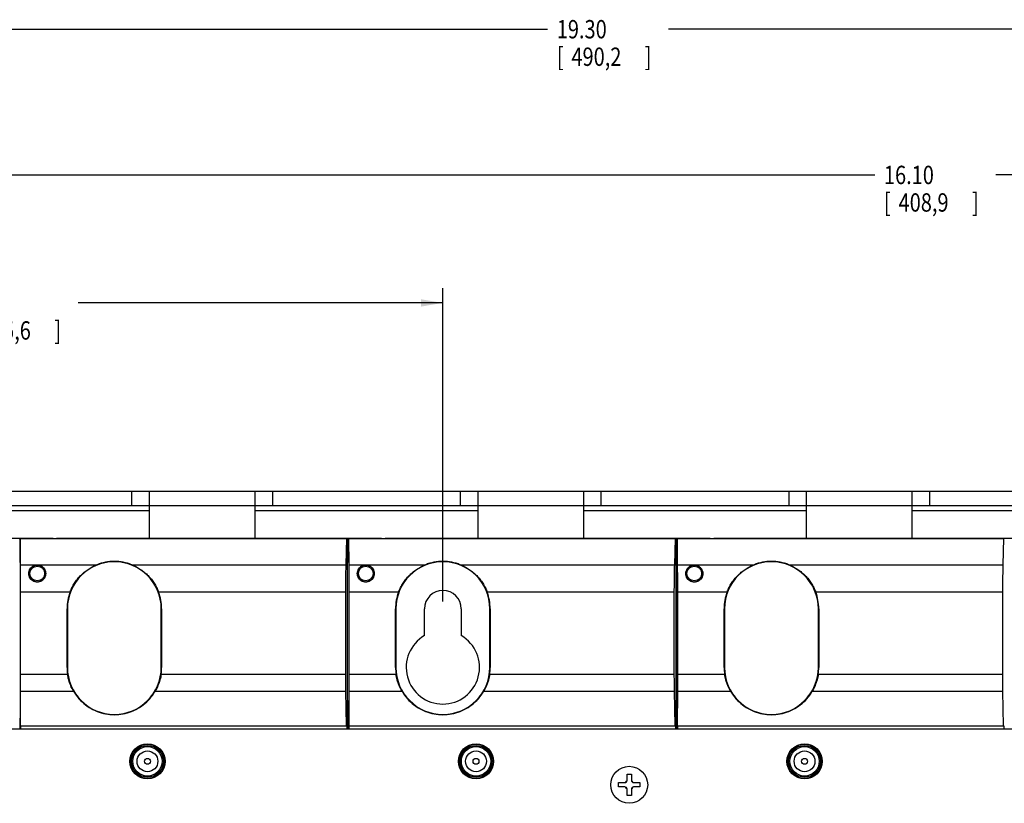
# Model space of a CAD drawing. Extents: x 1.2 to 32.6, y 5.2 to 20.1.
# Drawn here: x 8.8 to 17.2, y 13.4 to 20.1 of the extents above; entities that cross this region are included whole.
import ezdxf

# ---------------------------------------------------------------- set-up
doc = ezdxf.new("R2010")
doc.units = 0
doc.header["$LTSCALE"] = 1.87
doc.header["$MEASUREMENT"] = 0
doc.layers.get('0').update_dxf_attribs({"linetype": 'CONTINUOUS'})
doc.styles.get("Standard").update_dxf_attribs({"font": 'txt', "width": 0.8})

# ---------------------------------------------------------------- blocks, each defined once
blk = doc.blocks.new('_FILLED')
at = {"color": 0, "linetype": 'ByBlock'}
blk.add_solid([(0, 0), (-1, 0.167), (-1, -0.167)], dxfattribs=at)

msp = doc.modelspace()

# ---------------------------------------------------------------- linework, layer by layer
at = {"color": 0, "linetype": 'Continuous'}
for p, q in [((3.8416, 19.9982), (13.3341, 19.9982)), ((23.1416, 19.9982), (14.3654, 19.9982)), ((4.7416, 18.7567), (16.1224, 18.7567)), ((20.8416, 18.7567), (17.1536, 18.7567)), ((12.4416, 15.1243), (12.4416, 17.7915)), ((12.4416, 17.6665), (9.3324, 17.6665)), ((3.8416, 16.0618), (23.1416, 16.0618)), ((9.7916, 15.9422), (9.7916, 16.0618)), ((9.9416, 15.6618), (9.9416, 16.0618)), ((10.8416, 15.6618), (10.8416, 16.0618)), ((10.9916, 15.9422), (10.9916, 16.0618)), ((12.5916, 15.9422), (12.5916, 16.0618)), ((12.7416, 15.6618), (12.7416, 16.0618)), ((13.6416, 15.6618), (13.6416, 16.0618)), ((13.7916, 15.9422), (13.7916, 16.0618)), ((15.3916, 15.9422), (15.3916, 16.0618)), ((15.5416, 15.6618), (15.5416, 16.0618)), ((16.4416, 15.6618), (16.4416, 16.0618)), ((16.5916, 15.9422), (16.5916, 16.0618)), ((3.8416, 15.9422), (23.1416, 15.9422)), ((7.3016, 15.8973), (9.9416, 15.8973)), ((10.8416, 15.8973), (12.7416, 15.8973)), ((13.6416, 15.8973), (15.5416, 15.8973)), ((16.4416, 15.8973), (18.3416, 15.8973)), ((3.8796, 15.6618), (9.1196, 15.6618)), ((8.8296, 15.6611), (9.1189, 15.6611)), ((8.8404, 15.5904), (8.8404, 15.6611)), ((8.8404, 15.6611), (8.8414, 15.6601)), ((8.8404, 15.6611), (9.15, 15.6611)), ((8.8424, 15.4364), (8.8414, 15.6601)), ((8.8414, 15.6601), (11.6233, 15.6601)), ((9.1196, 15.6618), (9.1189, 15.6611)), ((9.1196, 15.6611), (9.1196, 15.6618)), ((9.1508, 15.6618), (9.15, 15.6611)), ((9.1508, 15.6618), (11.9196, 15.6618)), ((11.6172, 15.4364), (11.6233, 15.6601)), ((11.6296, 15.6611), (11.6233, 15.6601)), ((11.6296, 14.0368), (11.6296, 15.6611)), ((11.6296, 15.6611), (11.9189, 15.6611)), ((11.6404, 15.5904), (11.6404, 15.6611)), ((11.6404, 15.6611), (11.6414, 15.6601)), ((11.6404, 15.6611), (11.95, 15.6611)), ((11.6424, 15.4364), (11.6414, 15.6601)), ((11.6414, 15.6601), (14.4233, 15.6601)), ((11.9196, 15.6618), (11.9189, 15.6611)), ((11.9196, 15.6611), (11.9196, 15.6618)), ((11.9508, 15.6618), (11.95, 15.6611)), ((11.9508, 15.6618), (14.7196, 15.6618)), ((14.4172, 15.4364), (14.4233, 15.6601)), ((14.4296, 15.6611), (14.4233, 15.6601)), ((14.4296, 14.0368), (14.4296, 15.6611)), ((14.4296, 15.6611), (14.7189, 15.6611)), ((14.4404, 15.5904), (14.4404, 15.6611)), ((14.4404, 15.6611), (14.4414, 15.6601)), ((14.4404, 15.6611), (14.75, 15.6611)), ((14.4424, 15.4364), (14.4414, 15.6601)), ((14.4414, 15.6601), (17.2233, 15.6601)), ((14.7196, 15.6618), (14.7189, 15.6611)), ((14.7196, 15.6611), (14.7196, 15.6618)), ((14.7508, 15.6618), (14.75, 15.6611)), ((14.7508, 15.6618), (17.5196, 15.6618)), ((17.2172, 15.4364), (17.2233, 15.6601)), ((17.2296, 15.6611), (17.2233, 15.6601)), ((8.8416, 15.316), (8.8404, 15.5904)), ((11.6416, 15.316), (11.6404, 15.5904)), ((14.4416, 15.316), (14.4404, 15.5904)), ((8.8424, 15.4364), (9.4935, 15.4364)), ((9.7898, 15.4364), (11.6172, 15.4364)), ((11.6424, 15.4364), (12.2935, 15.4364)), ((12.5898, 15.4364), (14.4172, 15.4364)), ((14.4424, 15.4364), (15.0935, 15.4364)), ((15.3898, 15.4364), (17.2172, 15.4364)), ((8.8417, 14.4649), (8.8417, 15.2697)), ((8.8429, 14.5045), (8.8429, 15.2045)), ((8.8429, 15.2045), (9.2645, 15.2045)), ((10.0188, 15.2045), (11.6142, 15.2045)), ((11.6142, 14.5045), (11.6142, 15.2045)), ((11.6417, 14.4649), (11.6417, 15.2697)), ((11.6429, 14.5045), (11.6429, 15.2045)), ((11.6429, 15.2045), (12.0645, 15.2045)), ((12.8188, 15.2045), (14.4142, 15.2045)), ((14.4142, 14.5045), (14.4142, 15.2045)), ((14.4417, 14.4649), (14.4417, 15.2697)), ((14.4429, 14.5045), (14.4429, 15.2045)), ((14.4429, 15.2045), (14.8645, 15.2045)), ((15.6188, 15.2045), (17.2142, 15.2045)), ((17.2142, 14.5045), (17.2142, 15.2045)), ((9.2384, 14.5618), (9.2384, 15.0618)), ((9.2384, 15.0618), (9.2416, 15.0618)), ((9.2416, 15.0618), (9.2416, 14.5618)), ((10.0416, 14.5618), (10.0416, 15.0618)), ((10.0449, 15.0618), (10.0416, 15.0618)), ((10.0449, 15.0618), (10.0449, 14.5618)), ((12.0384, 14.5618), (12.0384, 15.0618)), ((12.0384, 15.0618), (12.0416, 15.0618)), ((12.0416, 15.0618), (12.0416, 14.5618)), ((12.2854, 14.8325), (12.2854, 15.0618)), ((12.5979, 15.0618), (12.5979, 14.8325)), ((12.8416, 14.5618), (12.8416, 15.0618)), ((12.8449, 15.0618), (12.8416, 15.0618)), ((12.8449, 15.0618), (12.8449, 14.5618)), ((14.8384, 14.5618), (14.8384, 15.0618)), ((14.8384, 15.0618), (14.8416, 15.0618)), ((14.8416, 15.0618), (14.8416, 14.5618)), ((15.6416, 14.5618), (15.6416, 15.0618)), ((15.6449, 15.0618), (15.6416, 15.0618)), ((15.6449, 15.0618), (15.6449, 14.5618)), ((9.2384, 14.5618), (9.2416, 14.5618)), ((10.0449, 14.5618), (10.0416, 14.5618)), ((12.0384, 14.5618), (12.0416, 14.5618)), ((12.8449, 14.5618), (12.8416, 14.5618)), ((14.8384, 14.5618), (14.8416, 14.5618)), ((15.6449, 14.5618), (15.6416, 14.5618)), ((8.8409, 14.1308), (8.8417, 14.4357)), ((8.8429, 14.5045), (9.2425, 14.5045)), ((10.0408, 14.5045), (11.6142, 14.5045)), ((11.6409, 14.1308), (11.6417, 14.4357)), ((11.6429, 14.5045), (12.0425, 14.5045)), ((12.8408, 14.5045), (14.4142, 14.5045)), ((14.4409, 14.1308), (14.4417, 14.4357)), ((14.4429, 14.5045), (14.8425, 14.5045)), ((15.6408, 14.5045), (17.2142, 14.5045)), ((8.8419, 14.0638), (8.8427, 14.3583)), ((8.8427, 14.3583), (9.2937, 14.3583)), ((9.9896, 14.3583), (11.6153, 14.3583)), ((11.62, 14.0638), (11.6153, 14.3583)), ((11.6419, 14.0638), (11.6427, 14.3583)), ((11.6427, 14.3583), (12.0937, 14.3583)), ((12.7896, 14.3583), (14.4153, 14.3583)), ((14.42, 14.0638), (14.4153, 14.3583)), ((14.4419, 14.0638), (14.4427, 14.3583)), ((14.4427, 14.3583), (14.8937, 14.3583)), ((15.5896, 14.3583), (17.2153, 14.3583)), ((17.22, 14.0638), (17.2153, 14.3583)), ((8.8404, 14.0368), (8.8404, 14.1308)), ((8.8404, 14.1308), (8.8409, 14.1308)), ((11.6404, 14.0368), (11.6404, 14.1308)), ((11.6404, 14.1308), (11.6409, 14.1308)), ((14.4404, 14.0368), (14.4404, 14.1308)), ((14.4404, 14.1308), (14.4409, 14.1308)), ((23.1296, 14.0368), (3.8796, 14.0368)), ((8.8414, 14.0632), (8.8419, 14.0638)), ((8.8414, 14.0632), (8.8414, 14.0368)), ((8.8414, 14.0632), (11.6234, 14.0632)), ((8.8419, 14.0638), (11.62, 14.0638)), ((11.6234, 14.0632), (11.62, 14.0638)), ((11.6234, 14.0632), (11.6234, 14.0368)), ((11.6414, 14.0632), (11.6419, 14.0638)), ((11.6414, 14.0632), (11.6414, 14.0368)), ((11.6414, 14.0632), (14.4234, 14.0632)), ((11.6419, 14.0638), (14.42, 14.0638)), ((14.4234, 14.0632), (14.42, 14.0638)), ((14.4234, 14.0632), (14.4234, 14.0368)), ((14.4414, 14.0632), (14.4419, 14.0638)), ((14.4414, 14.0632), (14.4414, 14.0368)), ((14.4414, 14.0632), (17.2234, 14.0632)), ((14.4419, 14.0638), (17.22, 14.0638)), ((17.2234, 14.0632), (17.22, 14.0638)), ((17.2234, 14.0632), (17.2234, 14.0368)), ((14.0113, 13.5998), (14.0113, 13.6524)), ((14.0113, 13.6524), (14.048, 13.6524)), ((14.048, 13.6524), (14.048, 13.5998)), ((13.9391, 13.5435), (13.9391, 13.5801)), ((13.9391, 13.5801), (13.9917, 13.5801)), ((13.9917, 13.5435), (13.9391, 13.5435)), ((14.0113, 13.4713), (14.0113, 13.5238)), ((14.048, 13.5238), (14.048, 13.4713)), ((14.0676, 13.5801), (14.1202, 13.5801)), ((14.1202, 13.5435), (14.0676, 13.5435)), ((14.1202, 13.5801), (14.1202, 13.5435)), ((14.048, 13.4713), (14.0113, 13.4713))]:
    msp.add_line(p, q, dxfattribs=at)
for centre, radius in [((8.9846, 15.3618), 0.0625), ((11.7846, 15.3618), 0.0625), ((14.5846, 15.3618), 0.0625), ((9.9241, 13.7618), 0.15), ((9.9241, 13.7618), 0.1467), ((9.9241, 13.7618), 0.145), ((9.9241, 13.7618), 0.136), ((9.9241, 13.7618), 0.125), ((9.9241, 13.7618), 0.0885), ((12.7241, 13.7618), 0.15), ((12.7241, 13.7618), 0.1467), ((12.7241, 13.7618), 0.145), ((12.7241, 13.7618), 0.136), ((12.7241, 13.7618), 0.125), ((12.7241, 13.7618), 0.0885), ((15.5241, 13.7618), 0.15), ((15.5241, 13.7618), 0.1467), ((15.5241, 13.7618), 0.145), ((15.5241, 13.7618), 0.136), ((15.5241, 13.7618), 0.125), ((15.5241, 13.7618), 0.0885), ((9.9241, 13.7618), 0.025), ((12.7241, 13.7618), 0.025), ((15.5241, 13.7618), 0.025), ((14.0296, 13.5618), 0.1575)]:
    msp.add_circle(centre, radius, dxfattribs=at)
for centre, radius, start, end in [((9.6416, 15.0618), 0.4, 0, 180), ((12.4416, 15.0618), 0.4, 0, 180), ((15.2416, 15.0618), 0.4, 0, 180), ((9.6416, 15.0618), 0.4033, 159.27726, 180), ((9.6416, 15.0618), 0.4033, 0, 20.72274), ((12.4416, 15.0618), 0.4033, 159.27726, 180), ((12.4416, 15.0618), 0.1562, 0, 180), ((12.4416, 15.0618), 0.4033, 0, 20.72274), ((15.2416, 15.0618), 0.4033, 159.27726, 180), ((15.2416, 15.0618), 0.4033, 0, 20.72274), ((12.4416, 14.5618), 0.3125, 120, 60), ((9.6416, 14.5618), 0.4033, 180, 188.16917), ((9.6416, 14.5618), 0.4, 180, 360), ((9.6416, 14.5618), 0.4033, 351.83083, 360), ((12.4416, 14.5618), 0.4033, 180, 188.16917), ((12.4416, 14.5618), 0.4, 180, 360), ((12.4416, 14.5618), 0.4033, 351.83083, 360), ((15.2416, 14.5618), 0.4033, 180, 188.16917), ((15.2416, 14.5618), 0.4, 180, 360), ((15.2416, 14.5618), 0.4033, 351.83083, 360), ((13.9917, 13.5998), 0.0197, 270, 360), ((14.0296, 13.5618), 0.0394, 118.16455, 151.83545), ((14.0676, 13.5998), 0.0197, 180, 270), ((14.0296, 13.5618), 0.0394, 28.16455, 61.83545), ((13.9917, 13.5238), 0.0197, 0, 90), ((14.0296, 13.5618), 0.0394, 208.16455, 241.83545), ((14.0676, 13.5238), 0.0197, 90, 180), ((14.0296, 13.5618), 0.0394, 298.16455, 331.83545)]:
    msp.add_arc(centre, radius, start, end, dxfattribs=at)
for points, knots in [([(9.7898, 15.4364), (9.7781, 15.441), (9.7543, 15.4491), (9.7174, 15.4579), (9.6797, 15.4633), (9.6416, 15.4651), (9.6035, 15.4633), (9.5659, 15.4579), (9.529, 15.4491), (9.5052, 15.441), (9.4935, 15.4364)], [0, 0, 0, 0, 0.0376009, 0.0754514, 0.1134829, 0.1516044, 0.1897248, 0.2277538, 0.2656013, 0.3031999, 0.3031999, 0.3031999, 0.3031999]), ([(12.5898, 15.4364), (12.5781, 15.441), (12.5543, 15.4491), (12.5174, 15.4579), (12.4797, 15.4633), (12.4416, 15.4651), (12.4035, 15.4633), (12.3659, 15.4579), (12.329, 15.4491), (12.3052, 15.441), (12.2935, 15.4364)], [0, 0, 0, 0, 0.0376009, 0.0754514, 0.1134829, 0.1516044, 0.1897248, 0.2277538, 0.2656013, 0.3031999, 0.3031999, 0.3031999, 0.3031999]), ([(15.3898, 15.4364), (15.3781, 15.441), (15.3543, 15.4491), (15.3174, 15.4579), (15.2797, 15.4633), (15.2416, 15.4651), (15.2035, 15.4633), (15.1659, 15.4579), (15.129, 15.4491), (15.1052, 15.441), (15.0935, 15.4364)], [0, 0, 0, 0, 0.0376009, 0.0754514, 0.1134829, 0.1516044, 0.1897248, 0.2277538, 0.2656013, 0.3031999, 0.3031999, 0.3031999, 0.3031999]), ([(8.8429, 15.2045), (8.8429, 15.2312), (8.8429, 15.2838), (8.8427, 15.3611), (8.8425, 15.4117), (8.8424, 15.4364)], [0, 0, 0, 0, 0.0800159, 0.1579697, 0.2318522, 0.2318522, 0.2318522, 0.2318522]), ([(8.9123, 15.3618), (8.9124, 15.3689), (8.9145, 15.3832), (8.9237, 15.4023), (8.9377, 15.4178), (8.9551, 15.4286), (8.9746, 15.4341), (8.9947, 15.4341), (9.0142, 15.4286), (9.0316, 15.4178), (9.0456, 15.4023), (9.0548, 15.3832), (9.0569, 15.369), (9.057, 15.3618)], [0, 0, 0, 0, 0.0213866, 0.0423548, 0.0628747, 0.0832585, 0.1030123, 0.1228712, 0.1426239, 0.163024, 0.1835409, 0.204497, 0.2258937, 0.2258937, 0.2258937, 0.2258937]), ([(9.057, 15.3618), (9.057, 15.3549), (9.055, 15.3409), (9.0462, 15.3219), (9.0325, 15.3061), (9.015, 15.295), (8.995, 15.2891), (8.9743, 15.2891), (8.9543, 15.295), (8.9368, 15.3061), (8.9231, 15.3219), (8.9143, 15.3409), (8.9123, 15.3549), (8.9123, 15.3618)], [0, 0, 0, 0, 0.0208555, 0.0415805, 0.0620466, 0.0826691, 0.1030318, 0.1237013, 0.1440649, 0.1646863, 0.1851541, 0.2058751, 0.226729, 0.226729, 0.226729, 0.226729]), ([(8.9272, 15.4044), (8.9242, 15.4003), (8.9189, 15.3915), (8.9141, 15.377), (8.913, 15.3669), (8.913, 15.3618)], [0, 0, 0, 0, 0.01520989, 0.03045745, 0.04554586, 0.04554586, 0.04554586, 0.04554586]), ([(8.913, 15.3618), (8.913, 15.3549), (8.9149, 15.341), (8.9237, 15.3221), (8.9373, 15.3065), (8.9546, 15.2955), (8.9744, 15.2897), (8.995, 15.2897), (9.0147, 15.2955), (9.032, 15.3066), (9.0457, 15.3222), (9.0544, 15.341), (9.0563, 15.3549), (9.0563, 15.3618)], [0, 0, 0, 0, 0.0207843, 0.0414001, 0.0616583, 0.0820727, 0.1022092, 0.1226557, 0.1428101, 0.1632022, 0.1834842, 0.2040263, 0.2247812, 0.2247812, 0.2247812, 0.2247812]), ([(9.0421, 15.4044), (9.04, 15.4072), (9.0351, 15.4128), (9.0265, 15.4201), (9.0166, 15.426), (9.0061, 15.4302), (8.9954, 15.4327), (8.9846, 15.4335), (8.9739, 15.4326), (8.9631, 15.4302), (8.9526, 15.426), (8.9428, 15.4201), (8.9342, 15.4128), (8.9293, 15.4072), (8.9272, 15.4044)], [0, 0, 0, 0, 0.0107605, 0.022113, 0.0336921, 0.0450426, 0.0559205, 0.0666032, 0.0772847, 0.0881588, 0.0995034, 0.1110751, 0.1224203, 0.1331749, 0.1331749, 0.1331749, 0.1331749]), ([(9.0417, 15.4039), (9.0382, 15.4086), (9.0296, 15.4177), (9.0133, 15.4275), (8.9944, 15.4328), (8.9749, 15.4328), (8.956, 15.4275), (8.9397, 15.4177), (8.9311, 15.4086), (8.9276, 15.4039)], [0, 0, 0, 0, 0.0173428, 0.0371884, 0.0563666, 0.0756279, 0.094806, 0.1146511, 0.1319939, 0.1319939, 0.1319939, 0.1319939]), ([(9.0563, 15.3618), (9.0563, 15.3669), (9.0552, 15.377), (9.0504, 15.3915), (9.0451, 15.4003), (9.0421, 15.4044)], [0, 0, 0, 0, 0.01508835, 0.030336, 0.04554586, 0.04554586, 0.04554586, 0.04554586]), ([(9.2645, 15.2045), (9.2694, 15.2177), (9.2808, 15.2434), (9.3016, 15.2799), (9.3261, 15.3139), (9.3537, 15.3449), (9.3842, 15.3728), (9.4177, 15.3976), (9.4541, 15.4192), (9.4801, 15.4311), (9.4935, 15.4364)], [0, 0, 0, 0, 0.0421727, 0.0842278, 0.1259961, 0.167412, 0.2085928, 0.2499626, 0.2920604, 0.3354103, 0.3354103, 0.3354103, 0.3354103]), ([(9.7898, 15.4364), (9.8033, 15.431), (9.8295, 15.4191), (9.8662, 15.3973), (9.8998, 15.3722), (9.9304, 15.3441), (9.9578, 15.3131), (9.982, 15.2794), (10.0026, 15.2432), (10.0139, 15.2176), (10.0188, 15.2045)], [0, 0, 0, 0, 0.0435984, 0.0861171, 0.1278894, 0.1692502, 0.2104856, 0.251831, 0.2934532, 0.3354102, 0.3354102, 0.3354102, 0.3354102]), ([(11.6142, 15.2045), (11.6142, 15.2312), (11.6144, 15.2838), (11.6154, 15.3611), (11.6165, 15.4117), (11.6172, 15.4364)], [0, 0, 0, 0, 0.0800081, 0.1579666, 0.231877, 0.231877, 0.231877, 0.231877]), ([(11.6429, 15.2045), (11.6429, 15.2312), (11.6429, 15.2838), (11.6427, 15.3611), (11.6425, 15.4117), (11.6424, 15.4364)], [0, 0, 0, 0, 0.0800159, 0.1579697, 0.2318522, 0.2318522, 0.2318522, 0.2318522]), ([(11.7123, 15.3618), (11.7124, 15.3689), (11.7145, 15.3832), (11.7237, 15.4023), (11.7377, 15.4178), (11.7551, 15.4286), (11.7746, 15.4341), (11.7947, 15.4341), (11.8142, 15.4286), (11.8316, 15.4178), (11.8456, 15.4023), (11.8548, 15.3832), (11.8569, 15.369), (11.857, 15.3618)], [0, 0, 0, 0, 0.0213866, 0.0423548, 0.0628747, 0.0832585, 0.1030123, 0.1228712, 0.1426239, 0.163024, 0.1835409, 0.204497, 0.2258937, 0.2258937, 0.2258937, 0.2258937]), ([(11.857, 15.3618), (11.857, 15.3549), (11.855, 15.3409), (11.8462, 15.3219), (11.8325, 15.3061), (11.815, 15.295), (11.795, 15.2891), (11.7743, 15.2891), (11.7543, 15.295), (11.7368, 15.3061), (11.7231, 15.3219), (11.7143, 15.3409), (11.7123, 15.3549), (11.7123, 15.3618)], [0, 0, 0, 0, 0.0208555, 0.0415805, 0.0620466, 0.0826691, 0.1030318, 0.1237013, 0.1440649, 0.1646863, 0.1851541, 0.2058751, 0.226729, 0.226729, 0.226729, 0.226729]), ([(11.7272, 15.4044), (11.7242, 15.4003), (11.7189, 15.3915), (11.7141, 15.377), (11.713, 15.3669), (11.713, 15.3618)], [0, 0, 0, 0, 0.01520989, 0.03045745, 0.04554586, 0.04554586, 0.04554586, 0.04554586]), ([(11.713, 15.3618), (11.713, 15.3549), (11.7149, 15.341), (11.7237, 15.3221), (11.7373, 15.3065), (11.7546, 15.2955), (11.7744, 15.2897), (11.795, 15.2897), (11.8147, 15.2955), (11.832, 15.3066), (11.8457, 15.3222), (11.8544, 15.341), (11.8563, 15.3549), (11.8563, 15.3618)], [0, 0, 0, 0, 0.0207843, 0.0414001, 0.0616583, 0.0820727, 0.1022092, 0.1226557, 0.1428101, 0.1632022, 0.1834842, 0.2040263, 0.2247812, 0.2247812, 0.2247812, 0.2247812]), ([(11.8421, 15.4044), (11.84, 15.4072), (11.8351, 15.4128), (11.8265, 15.4201), (11.8166, 15.426), (11.8061, 15.4302), (11.7954, 15.4327), (11.7846, 15.4335), (11.7739, 15.4326), (11.7631, 15.4302), (11.7526, 15.426), (11.7428, 15.4201), (11.7342, 15.4128), (11.7293, 15.4072), (11.7272, 15.4044)], [0, 0, 0, 0, 0.0107605, 0.022113, 0.0336921, 0.0450426, 0.0559205, 0.0666032, 0.0772847, 0.0881588, 0.0995034, 0.1110751, 0.1224203, 0.1331749, 0.1331749, 0.1331749, 0.1331749]), ([(11.8417, 15.4039), (11.8382, 15.4086), (11.8296, 15.4177), (11.8133, 15.4275), (11.7944, 15.4328), (11.7749, 15.4328), (11.756, 15.4275), (11.7397, 15.4177), (11.7311, 15.4086), (11.7276, 15.4039)], [0, 0, 0, 0, 0.0173428, 0.0371884, 0.0563666, 0.0756279, 0.094806, 0.1146511, 0.1319939, 0.1319939, 0.1319939, 0.1319939]), ([(11.8563, 15.3618), (11.8563, 15.3669), (11.8552, 15.377), (11.8504, 15.3915), (11.8451, 15.4003), (11.8421, 15.4044)], [0, 0, 0, 0, 0.01508835, 0.030336, 0.04554586, 0.04554586, 0.04554586, 0.04554586]), ([(12.0645, 15.2045), (12.0694, 15.2177), (12.0808, 15.2434), (12.1016, 15.2799), (12.1261, 15.3139), (12.1537, 15.3449), (12.1842, 15.3728), (12.2177, 15.3976), (12.2541, 15.4192), (12.2801, 15.4311), (12.2935, 15.4364)], [0, 0, 0, 0, 0.0421727, 0.0842278, 0.1259961, 0.167412, 0.2085928, 0.2499626, 0.2920604, 0.3354103, 0.3354103, 0.3354103, 0.3354103]), ([(12.5898, 15.4364), (12.6033, 15.431), (12.6295, 15.4191), (12.6662, 15.3973), (12.6998, 15.3722), (12.7304, 15.3441), (12.7578, 15.3131), (12.782, 15.2794), (12.8026, 15.2432), (12.8139, 15.2176), (12.8188, 15.2045)], [0, 0, 0, 0, 0.0435984, 0.0861171, 0.1278894, 0.1692502, 0.2104856, 0.251831, 0.2934532, 0.3354102, 0.3354102, 0.3354102, 0.3354102]), ([(14.4142, 15.2045), (14.4142, 15.2312), (14.4144, 15.2838), (14.4154, 15.3611), (14.4165, 15.4117), (14.4172, 15.4364)], [0, 0, 0, 0, 0.0800081, 0.1579666, 0.231877, 0.231877, 0.231877, 0.231877]), ([(14.4429, 15.2045), (14.4429, 15.2312), (14.4429, 15.2838), (14.4427, 15.3611), (14.4425, 15.4117), (14.4424, 15.4364)], [0, 0, 0, 0, 0.0800159, 0.1579697, 0.2318522, 0.2318522, 0.2318522, 0.2318522]), ([(14.5123, 15.3618), (14.5124, 15.3689), (14.5145, 15.3832), (14.5237, 15.4023), (14.5377, 15.4178), (14.5551, 15.4286), (14.5746, 15.4341), (14.5947, 15.4341), (14.6142, 15.4286), (14.6316, 15.4178), (14.6456, 15.4023), (14.6548, 15.3832), (14.6569, 15.369), (14.657, 15.3618)], [0, 0, 0, 0, 0.0213866, 0.0423548, 0.0628747, 0.0832585, 0.1030123, 0.1228712, 0.1426239, 0.163024, 0.1835409, 0.204497, 0.2258937, 0.2258937, 0.2258937, 0.2258937]), ([(14.657, 15.3618), (14.657, 15.3549), (14.655, 15.3409), (14.6462, 15.3219), (14.6325, 15.3061), (14.615, 15.295), (14.595, 15.2891), (14.5743, 15.2891), (14.5543, 15.295), (14.5368, 15.3061), (14.5231, 15.3219), (14.5143, 15.3409), (14.5123, 15.3549), (14.5123, 15.3618)], [0, 0, 0, 0, 0.0208555, 0.0415805, 0.0620466, 0.0826691, 0.1030318, 0.1237013, 0.1440649, 0.1646863, 0.1851541, 0.2058751, 0.226729, 0.226729, 0.226729, 0.226729]), ([(14.5272, 15.4044), (14.5242, 15.4003), (14.5189, 15.3915), (14.5141, 15.377), (14.513, 15.3669), (14.513, 15.3618)], [0, 0, 0, 0, 0.01520989, 0.03045745, 0.04554586, 0.04554586, 0.04554586, 0.04554586]), ([(14.513, 15.3618), (14.513, 15.3549), (14.5149, 15.341), (14.5237, 15.3221), (14.5373, 15.3065), (14.5546, 15.2955), (14.5744, 15.2897), (14.595, 15.2897), (14.6147, 15.2955), (14.632, 15.3066), (14.6457, 15.3222), (14.6544, 15.341), (14.6563, 15.3549), (14.6563, 15.3618)], [0, 0, 0, 0, 0.0207843, 0.0414001, 0.0616583, 0.0820727, 0.1022092, 0.1226557, 0.1428101, 0.1632022, 0.1834842, 0.2040263, 0.2247812, 0.2247812, 0.2247812, 0.2247812]), ([(14.6421, 15.4044), (14.64, 15.4072), (14.6351, 15.4128), (14.6265, 15.4201), (14.6166, 15.426), (14.6061, 15.4302), (14.5954, 15.4327), (14.5846, 15.4335), (14.5739, 15.4326), (14.5631, 15.4302), (14.5526, 15.426), (14.5428, 15.4201), (14.5342, 15.4128), (14.5293, 15.4072), (14.5272, 15.4044)], [0, 0, 0, 0, 0.0107605, 0.022113, 0.0336921, 0.0450426, 0.0559205, 0.0666032, 0.0772847, 0.0881588, 0.0995034, 0.1110751, 0.1224203, 0.1331749, 0.1331749, 0.1331749, 0.1331749]), ([(14.6417, 15.4039), (14.6382, 15.4086), (14.6296, 15.4177), (14.6133, 15.4275), (14.5944, 15.4328), (14.5749, 15.4328), (14.556, 15.4275), (14.5397, 15.4177), (14.5311, 15.4086), (14.5276, 15.4039)], [0, 0, 0, 0, 0.0173428, 0.0371884, 0.0563666, 0.0756279, 0.094806, 0.1146511, 0.1319939, 0.1319939, 0.1319939, 0.1319939]), ([(14.6563, 15.3618), (14.6563, 15.3669), (14.6552, 15.377), (14.6504, 15.3915), (14.6451, 15.4003), (14.6421, 15.4044)], [0, 0, 0, 0, 0.01508835, 0.030336, 0.04554586, 0.04554586, 0.04554586, 0.04554586]), ([(14.8645, 15.2045), (14.8694, 15.2177), (14.8808, 15.2434), (14.9016, 15.2799), (14.9261, 15.3139), (14.9537, 15.3449), (14.9842, 15.3728), (15.0177, 15.3976), (15.0541, 15.4192), (15.0801, 15.4311), (15.0935, 15.4364)], [0, 0, 0, 0, 0.0421727, 0.0842278, 0.1259961, 0.167412, 0.2085928, 0.2499626, 0.2920604, 0.3354103, 0.3354103, 0.3354103, 0.3354103]), ([(15.3898, 15.4364), (15.4033, 15.431), (15.4295, 15.4191), (15.4662, 15.3973), (15.4998, 15.3722), (15.5304, 15.3441), (15.5578, 15.3131), (15.582, 15.2794), (15.6026, 15.2432), (15.6139, 15.2176), (15.6188, 15.2045)], [0, 0, 0, 0, 0.0435984, 0.0861171, 0.1278894, 0.1692502, 0.2104856, 0.251831, 0.2934532, 0.3354102, 0.3354102, 0.3354102, 0.3354102]), ([(17.2142, 15.2045), (17.2142, 15.2312), (17.2144, 15.2838), (17.2154, 15.3611), (17.2165, 15.4117), (17.2172, 15.4364)], [0, 0, 0, 0, 0.0800081, 0.1579666, 0.231877, 0.231877, 0.231877, 0.231877]), ([(8.8417, 15.2697), (8.8417, 15.275), (8.8417, 15.2855), (8.8417, 15.301), (8.8417, 15.3111), (8.8416, 15.316)], [0, 0, 0, 0, 0.01600318, 0.03159393, 0.04637043, 0.04637043, 0.04637043, 0.04637043]), ([(11.6417, 15.2697), (11.6417, 15.275), (11.6417, 15.2855), (11.6417, 15.301), (11.6417, 15.3111), (11.6416, 15.316)], [0, 0, 0, 0, 0.01600318, 0.03159393, 0.04637043, 0.04637043, 0.04637043, 0.04637043]), ([(14.4417, 15.2697), (14.4417, 15.275), (14.4417, 15.2855), (14.4417, 15.301), (14.4417, 15.3111), (14.4416, 15.316)], [0, 0, 0, 0, 0.01600318, 0.03159393, 0.04637043, 0.04637043, 0.04637043, 0.04637043]), ([(8.8417, 14.4357), (8.8417, 14.4389), (8.8417, 14.4453), (8.8417, 14.4551), (8.8417, 14.4616), (8.8417, 14.4649)], [0, 0, 0, 0, 0.00958555, 0.01936313, 0.0292372, 0.0292372, 0.0292372, 0.0292372]), ([(8.8427, 14.3583), (8.8428, 14.3743), (8.8428, 14.4066), (8.8429, 14.4553), (8.8429, 14.4881), (8.8429, 14.5045)], [0, 0, 0, 0, 0.0479277, 0.0968157, 0.146186, 0.146186, 0.146186, 0.146186]), ([(9.2937, 14.3583), (9.2846, 14.3738), (9.2688, 14.4054), (9.2518, 14.4546), (9.2448, 14.488), (9.2425, 14.5045)], [0, 0, 0, 0, 0.0539663, 0.1056466, 0.1557749, 0.1557749, 0.1557749, 0.1557749]), ([(10.0408, 14.5045), (10.0385, 14.488), (10.0315, 14.4546), (10.0145, 14.4054), (9.9987, 14.3738), (9.9896, 14.3583)], [0, 0, 0, 0, 0.0501283, 0.1018086, 0.1557749, 0.1557749, 0.1557749, 0.1557749]), ([(11.6153, 14.3583), (11.6151, 14.3743), (11.6146, 14.4066), (11.6143, 14.4553), (11.6142, 14.4881), (11.6142, 14.5045)], [0, 0, 0, 0, 0.0479344, 0.0968233, 0.1461917, 0.1461917, 0.1461917, 0.1461917]), ([(11.6417, 14.4357), (11.6417, 14.4389), (11.6417, 14.4453), (11.6417, 14.4551), (11.6417, 14.4616), (11.6417, 14.4649)], [0, 0, 0, 0, 0.00958555, 0.01936313, 0.0292372, 0.0292372, 0.0292372, 0.0292372]), ([(11.6427, 14.3583), (11.6428, 14.3743), (11.6428, 14.4066), (11.6429, 14.4553), (11.6429, 14.4881), (11.6429, 14.5045)], [0, 0, 0, 0, 0.0479277, 0.0968157, 0.146186, 0.146186, 0.146186, 0.146186]), ([(12.0937, 14.3583), (12.0846, 14.3738), (12.0688, 14.4054), (12.0518, 14.4546), (12.0448, 14.488), (12.0425, 14.5045)], [0, 0, 0, 0, 0.0539663, 0.1056466, 0.1557749, 0.1557749, 0.1557749, 0.1557749]), ([(12.8408, 14.5045), (12.8385, 14.488), (12.8315, 14.4546), (12.8145, 14.4054), (12.7987, 14.3738), (12.7896, 14.3583)], [0, 0, 0, 0, 0.0501283, 0.1018086, 0.1557749, 0.1557749, 0.1557749, 0.1557749]), ([(14.4153, 14.3583), (14.4151, 14.3743), (14.4146, 14.4066), (14.4143, 14.4553), (14.4142, 14.4881), (14.4142, 14.5045)], [0, 0, 0, 0, 0.0479344, 0.0968233, 0.1461917, 0.1461917, 0.1461917, 0.1461917]), ([(14.4417, 14.4357), (14.4417, 14.4389), (14.4417, 14.4453), (14.4417, 14.4551), (14.4417, 14.4616), (14.4417, 14.4649)], [0, 0, 0, 0, 0.00958555, 0.01936313, 0.0292372, 0.0292372, 0.0292372, 0.0292372]), ([(14.4427, 14.3583), (14.4428, 14.3743), (14.4428, 14.4066), (14.4429, 14.4553), (14.4429, 14.4881), (14.4429, 14.5045)], [0, 0, 0, 0, 0.0479277, 0.0968157, 0.146186, 0.146186, 0.146186, 0.146186]), ([(14.8937, 14.3583), (14.8846, 14.3738), (14.8688, 14.4054), (14.8518, 14.4546), (14.8448, 14.488), (14.8425, 14.5045)], [0, 0, 0, 0, 0.0539663, 0.1056466, 0.1557749, 0.1557749, 0.1557749, 0.1557749]), ([(15.6408, 14.5045), (15.6385, 14.488), (15.6315, 14.4546), (15.6145, 14.4054), (15.5987, 14.3738), (15.5896, 14.3583)], [0, 0, 0, 0, 0.0501283, 0.1018086, 0.1557749, 0.1557749, 0.1557749, 0.1557749]), ([(17.2153, 14.3583), (17.2151, 14.3743), (17.2146, 14.4066), (17.2143, 14.4553), (17.2142, 14.4881), (17.2142, 14.5045)], [0, 0, 0, 0, 0.0479344, 0.0968233, 0.1461917, 0.1461917, 0.1461917, 0.1461917]), ([(9.2937, 14.3583), (9.3068, 14.336), (9.3373, 14.294), (9.3937, 14.2413), (9.4586, 14.2005), (9.5294, 14.1727), (9.6039, 14.1587), (9.6794, 14.1587), (9.7539, 14.1727), (9.8247, 14.2005), (9.8896, 14.2413), (9.946, 14.294), (9.9765, 14.336), (9.9896, 14.3583)], [0, 0, 0, 0, 0.0776366, 0.1544792, 0.2304173, 0.3062195, 0.3812137, 0.4565209, 0.5315151, 0.6073172, 0.6832553, 0.7600978, 0.8377344, 0.8377344, 0.8377344, 0.8377344]), ([(12.0937, 14.3583), (12.1068, 14.336), (12.1373, 14.294), (12.1937, 14.2413), (12.2586, 14.2005), (12.3294, 14.1727), (12.4039, 14.1587), (12.4794, 14.1587), (12.5539, 14.1727), (12.6247, 14.2005), (12.6896, 14.2413), (12.746, 14.294), (12.7765, 14.336), (12.7896, 14.3583)], [0, 0, 0, 0, 0.0776366, 0.1544792, 0.2304173, 0.3062195, 0.3812137, 0.4565209, 0.5315151, 0.6073172, 0.6832553, 0.7600978, 0.8377344, 0.8377344, 0.8377344, 0.8377344]), ([(14.8937, 14.3583), (14.9068, 14.336), (14.9373, 14.294), (14.9937, 14.2413), (15.0586, 14.2005), (15.1294, 14.1727), (15.2039, 14.1587), (15.2794, 14.1587), (15.3539, 14.1727), (15.4247, 14.2005), (15.4896, 14.2413), (15.546, 14.294), (15.5765, 14.336), (15.5896, 14.3583)], [0, 0, 0, 0, 0.0776366, 0.1544792, 0.2304173, 0.3062195, 0.3812137, 0.4565209, 0.5315151, 0.6073172, 0.6832553, 0.7600978, 0.8377344, 0.8377344, 0.8377344, 0.8377344])]:
    msp.add_open_spline(points, degree=3, knots=knots, dxfattribs=at)
for points in [[(8.9276, 15.4039), (8.9271, 15.4032), (8.9265, 15.4025), (8.926, 15.4017)], [(9.0433, 15.4017), (9.0428, 15.4025), (9.0422, 15.4032), (9.0417, 15.4039)], [(11.7276, 15.4039), (11.7271, 15.4032), (11.7265, 15.4025), (11.726, 15.4017)], [(11.8433, 15.4017), (11.8428, 15.4025), (11.8422, 15.4032), (11.8417, 15.4039)], [(14.5276, 15.4039), (14.5271, 15.4032), (14.5265, 15.4025), (14.526, 15.4017)], [(14.6433, 15.4017), (14.6428, 15.4025), (14.6422, 15.4032), (14.6417, 15.4039)]]:
    msp.add_open_spline(points, degree=3, dxfattribs=at)

# ---------------------------------------------------------------- block references
at = {"color": 0, "linetype": 'Continuous', "xscale": 0.1875, "yscale": 0.1875, "zscale": 0.1875}
msp.add_blockref('_FILLED', (12.4416, 17.6665), dxfattribs=at)

# ---------------------------------------------------------------- texts
at = {"color": 0, "linetype": 'Continuous', "width": 0.8}
for s, height, p in [('19.30', 0.15625, (13.4122, 19.92)), ('[', 0.1562, (13.4122, 19.6857)), ('490,2', 0.15625, (13.5372, 19.6857)), (']', 0.1562, (14.1622, 19.6857)), ('16.10', 0.15625, (16.2005, 18.6786)), ('[', 0.1562, (16.2005, 18.4442)), ('408,9', 0.15625, (16.3255, 18.4442)), (']', 0.1562, (16.9505, 18.4442)), ('195,6', 0.15625, (8.5043, 17.354)), (']', 0.1562, (9.1293, 17.354))]:
    msp.add_text(s, height=height, dxfattribs=at).set_placement(p)

doc.saveas('drawing.dxf')
